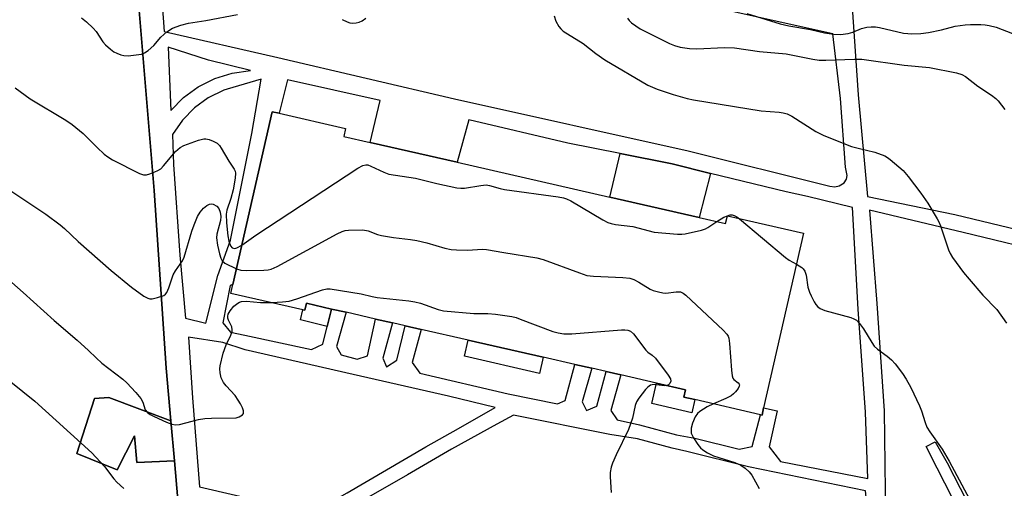
# Model space of a CAD drawing. Units: inches. Extents: x 1315758 to 1321758, y 477449 to 481450.
# Drawn here: x 1317776 to 1318035, y 480746 to 480869 of the extents above; entities that cross this region are included whole.
import ezdxf

# ---------------------------------------------------------------- set-up
doc = ezdxf.new("R2010")
doc.units = ezdxf.units.IN
doc.header["$MEASUREMENT"] = 0
for name, color, linetype in [('BLDG-Footprint', 5, 'Continuous'), ('CULTRL-Pad', 6, 'Continuous'), ('TRANS-Non Street Sidewalk', 7, 'Continuous'), ('TRANS-Parking Lot', 4, 'Continuous'), ('Undefined', 1, 'Continuous')]:
    doc.layers.add(name, color=color, linetype=linetype)

msp = doc.modelspace()

# ---------------------------------------------------------------- linework, layer by layer
at = {"layer": 'BLDG-Footprint', "elevation": 158.08}
msp.add_lwpolyline([(1317955.11, 480816.86), (1317962.04, 480815.28), (1317962.5, 480817.27), (1317982.52, 480812.71), (1317972.06, 480766.78), (1317971.64, 480764.91), (1317971.26, 480765), (1317953.92, 480768.95), (1317951.05, 480769.6), (1317951.5, 480771.56), (1317943.81, 480773.32), (1317934.42, 480775.45), (1317930.56, 480776.33), (1317926.78, 480777.19), (1317922.33, 480778.21), (1317913.98, 480780.11), (1317894.21, 480784.61), (1317881.88, 480787.42), (1317877.66, 480788.38), (1317874.31, 480789.14), (1317869.83, 480790.16), (1317862.12, 480791.92), (1317858.3, 480792.79), (1317851.65, 480794.3), (1317851.23, 480792.47), (1317850.75, 480792.58), (1317831.78, 480796.9), (1317832.32, 480799.26), (1317842.67, 480844.68), (1317844.45, 480844.28), (1317861.98, 480840.28), (1317861.5, 480838.18), (1317868.48, 480836.59), (1317891.36, 480831.38), (1317931.53, 480822.23)], close=True, dxfattribs=at)
at = {"layer": 'CULTRL-Pad'}
for points in [[(1317858.3, 480792.79), (1317857.14, 480788.16), (1317850.08, 480789.91), (1317850.75, 480792.58), (1317851.23, 480792.47), (1317851.65, 480794.3)], [(1317913.98, 480780.11), (1317913.01, 480775.85), (1317893.24, 480780.35), (1317894.21, 480784.61)], [(1317953.92, 480768.95), (1317953.14, 480765.52), (1317942.58, 480767.92), (1317943.81, 480773.32), (1317951.5, 480771.56), (1317951.05, 480769.6)]]:
    msp.add_lwpolyline(points, close=True, dxfattribs=at)
at = {"layer": 'TRANS-Non Street Sidewalk'}
for points in [[(1317958.09, 480828.46), (1317955.11, 480816.86), (1317931.53, 480822.23), (1317934.23, 480833.68), (1317947.99, 480830.99)], [(1318052.82, 480682.08), (1318050.73, 480682.36), (1318049.35, 480682.66), (1318039.96, 480707.57), (1318017.71, 480750.95), (1318014.89, 480756.64), (1318017.23, 480757.87), (1318020.42, 480752.34), (1318042.75, 480708.8)]]:
    msp.add_lwpolyline(points, close=True, dxfattribs=at)
for points in [[(1317811.77, 480899.28, 0), (1317814.22, 480865.75, 0), (1317844.16, 480858.96, 0), (1317890.68, 480848.05, 0), (1317952.19, 480834.36, 0), (1317989.47, 480825.1, 0), (1317990.8, 480824.97, 0), (1317991.91, 480825.23, 0), (1317993.29, 480826.01, 0), (1317993.85, 480826.95, 0), (1317994.01, 480827.88, 0), (1317993.59, 480830.09, 0), (1317992.25, 480848.12, 0), (1317990.25, 480865.2, 0), (1317943.24, 480875.68, 0)], [(1317817.83, 480742.62, 0), (1317816.91, 480752.89, 0), (1317815.97, 480763.41, 0), (1317814.72, 480777.23, 0), (1317811.59, 480823.94, 0), (1317807.41, 480873.44, 0)], [(1317995.24, 480873.42, 0), (1317996.91, 480849.11, 0), (1317999.41, 480822.4, 0), (1318022.42, 480817.69, 0), (1318041.37, 480813.08, 0)], [(1318049.27, 480806.98, 0), (1318024.57, 480812.92, 0), (1317999.96, 480818.77, 0), (1318001.84, 480794.26, 0), (1318003.81, 480765.99, 0), (1318004.14, 480737.95, 0), (1318004.59, 480731.26, 0), (1318005.41, 480721.24, 0), (1318005.42, 480705.48, 0), (1318004.16, 480686.5, 0), (1318003.78, 480683.91, 0), (1318045.66, 480677.32, 0)]]:
    msp.add_polyline3d(points, dxfattribs=at)
for points in [[(1317823.17, 480851.24, 0), (1317827.5, 480853.41, 0), (1317832.12, 480854.86, 0), (1317836.91, 480855.54, 0), (1317825.9, 480858.22, 0), (1317815.25, 480861.64, 0), (1317815.91, 480845, 0), (1317819.26, 480848.39, 0)], [(1317837.26, 480838.99, 0), (1317839.78, 480853.25, 0), (1317830.76, 480850.65, 0), (1317829.9, 480850.34, 0), (1317825.82, 480848.36, 0), (1317822.14, 480845.71, 0), (1317818.98, 480842.47, 0), (1317816.43, 480838.72, 0), (1317816.64, 480830.8, 0), (1317818.28, 480806.99, 0), (1317819.85, 480790.4, 0), (1317825.2, 480789.05, 0), (1317828.32, 480801.61, 0), (1317831.7, 480810.94, 0)], [(1317958.09, 480828.46, 0), (1317947.99, 480830.99, 0), (1317934.23, 480833.68, 0), (1317920.47, 480836.38, 0), (1317894.42, 480842.55, 0), (1317891.36, 480831.38, 0), (1317868.48, 480836.59, 0), (1317871.08, 480847.65, 0), (1317846.7, 480853.1, 0), (1317844.45, 480844.28, 0), (1317842.67, 480844.68, 0), (1317832.32, 480799.26, 0), (1317831.61, 480798.94, 0), (1317829.67, 480789.18, 0), (1317831.63, 480786.74, 0), (1317835.43, 480785.92, 0), (1317853.01, 480782.15, 0), (1317855.99, 480783.52, 0), (1317857.14, 480788.16, 0), (1317858.3, 480792.79, 0), (1317862.12, 480791.92, 0), (1317859.58, 480782.9, 0), (1317860.81, 480780.73, 0), (1317865.04, 480779.62, 0), (1317867.74, 480780.47, 0), (1317869.83, 480790.16, 0), (1317874.31, 480789.14, 0), (1317871.74, 480779.87, 0), (1317872.77, 480777.58, 0), (1317875.43, 480779.35, 0), (1317877.66, 480788.38, 0), (1317881.88, 480787.42, 0), (1317879.52, 480778.74, 0), (1317881.5, 480775.9, 0), (1317904.76, 480770.49, 0), (1317917.81, 480767.81, 0), (1317919.8, 480768.73, 0), (1317922.33, 480778.21, 0), (1317926.78, 480777.19, 0), (1317924.29, 480768.35, 0), (1317925.42, 480766.07, 0), (1317928.11, 480767.23, 0), (1317930.55, 480776.33, 0), (1317934.42, 480775.45, 0), (1317931.83, 480766.1, 0), (1317933.48, 480763.64, 0), (1317939.34, 480762.32, 0), (1317949.14, 480759.67, 0), (1317953.96, 480758.8, 0), (1317965.6, 480755.95, 0), (1317969.02, 480756.63, 0), (1317971.26, 480765, 0), (1317971.63, 480764.91, 0), (1317972.06, 480766.78, 0), (1317975.65, 480766.03, 0), (1317973.5, 480756.56, 0), (1317976.45, 480752.65, 0), (1317999.45, 480748.24, 0), (1317998.85, 480765.7, 0), (1317996.94, 480792.75, 0), (1317995.46, 480819.51, 0), (1317983.62, 480822.36, 0), (1317977.96, 480823.64, 0)], [(1317823.46, 480746.05, 0), (1317853.1, 480739.15, 0), (1317862.39, 480744.41, 0), (1317883.11, 480756.56, 0), (1317891.71, 480761.38, 0), (1317901.39, 480766.86, 0), (1317889.03, 480769.88, 0), (1317863.93, 480775.6, 0), (1317835.53, 480782.06, 0), (1317829.64, 480783.99, 0), (1317820.62, 480785.36, 0), (1317821.64, 480769.45, 0)], [(1317951.8, 480755.34, 0), (1317948, 480756.16, 0), (1317938.82, 480758.63, 0), (1317931.54, 480759.78, 0), (1317906.17, 480764.87, 0), (1317901.82, 480762.51, 0), (1317889.86, 480755.89, 0), (1317878.31, 480749.2, 0), (1317857.57, 480737.35, 0), (1317896.84, 480729.01, 0), (1317946.66, 480717.25, 0), (1317979.96, 480710.33, 0), (1317998.91, 480705.61, 0), (1317999.25, 480720.58, 0), (1318000.37, 480730.5, 0), (1317998.91, 480744.96, 0), (1317968.08, 480751.3, 0)]]:
    msp.add_polyline3d(points, close=True, dxfattribs=at)
at = {"layer": 'TRANS-Parking Lot'}
msp.add_lwpolyline([(1317807.41, 480873.44), (1317811.59, 480823.94), (1317814.72, 480777.23), (1317815.97, 480763.41), (1317799.58, 480769.55), (1317795.86, 480769.26), (1317791.21, 480754.79), (1317801.81, 480750.45), (1317806.4, 480759.47), (1317806.97, 480752.38), (1317816.91, 480752.89), (1317817.83, 480742.62)], dxfattribs=at)
msp.add_lwpolyline([(1317815.97, 480763.41), (1317816.91, 480752.89), (1317806.97, 480752.38), (1317806.4, 480759.47), (1317801.81, 480750.45), (1317791.21, 480754.79), (1317795.86, 480769.26), (1317799.58, 480769.55)], close=True, dxfattribs=at)
at = {"layer": 'Undefined'}
for points, elevation in [([(1317967.63, 480870.55), (1317976.43, 480867.76), (1317978.72, 480867.25), (1317984.38, 480866.27), (1317988.1, 480865.43), (1317990.55, 480865.06), (1317992.27, 480865.03), (1317994.31, 480865.23), (1317995.5, 480865.58), (1317997.86, 480866.58), (1317999.26, 480866.91), (1318000.4, 480867.05), (1318001.48, 480867.01), (1318002.58, 480866.86), (1318008.92, 480865.38), (1318009.98, 480865.22), (1318011.09, 480865.16), (1318013.42, 480865.28), (1318015.46, 480865.56), (1318018.93, 480866.23), (1318022.51, 480867.18), (1318025.08, 480867.58), (1318026.54, 480867.66), (1318029.21, 480867.64), (1318030.39, 480867.58), (1318031.48, 480867.4), (1318033.31, 480866.9), (1318037.6, 480865.24)], 150), ([(1317792.39, 480869.39), (1317793.78, 480868.33), (1317795.48, 480866.68), (1317796.26, 480865.8), (1317798, 480863.04), (1317798.78, 480862.24), (1317800.06, 480861.15), (1317800.96, 480860.47), (1317801.71, 480860.06), (1317802.78, 480859.63), (1317803.6, 480859.43), (1317804.75, 480859.41), (1317806.8, 480859.61), (1317808.23, 480859.85), (1317809.01, 480860.15), (1317809.95, 480860.79), (1317811.48, 480862.12), (1317813.33, 480864.32), (1317814.89, 480865.67), (1317816.35, 480866.64), (1317818.57, 480867.48), (1317820.57, 480867.99), (1317825.2, 480868.71), (1317833.53, 480870.24)], 154), ([(1317861.1, 480868.96), (1317862.37, 480868.29), (1317863.07, 480868.08), (1317863.87, 480868.01), (1317864.74, 480868.07), (1317865.58, 480868.24), (1317866.36, 480868.56), (1317867.27, 480869.28)], 154), ([(1317916.93, 480869.89), (1317917.34, 480868.53), (1317918.15, 480867.1), (1317918.64, 480866.45), (1317919.28, 480865.88), (1317924.5, 480862.65), (1317927.89, 480860), (1317930.22, 480858.37), (1317941.56, 480851.66), (1317944.02, 480850.59), (1317948.19, 480849.25), (1317951.9, 480848.16), (1317953.62, 480847.77), (1317971.44, 480844.94), (1317976.1, 480844.59), (1317977.19, 480844.4), (1317978.23, 480844.11), (1317979.49, 480843.48), (1317985.83, 480839.47), (1317987.87, 480838.39), (1317995.23, 480835.53), (1317996.91, 480835.07), (1318001.33, 480834.08), (1318003.93, 480833.06), (1318004.66, 480832.66), (1318005.39, 480832.15), (1318008.79, 480829.21), (1318010.11, 480827.67), (1318013.45, 480823.27), (1318015.27, 480820.59), (1318017.75, 480816.51), (1318018.16, 480815.72), (1318018.59, 480814.64), (1318020.7, 480808.35), (1318021.15, 480807.36), (1318021.76, 480806.36), (1318024.7, 480802.41), (1318026.14, 480800.6), (1318029.78, 480796.45), (1318033.43, 480792.63), (1318035.97, 480789.08)], 154), ([(1317936.23, 480869.3), (1317936.67, 480868.66), (1317937.26, 480868.1), (1317939.52, 480866.51), (1317947.3, 480862.65), (1317948.59, 480862.13), (1317950.09, 480861.67), (1317952.52, 480861.28), (1317954.5, 480861.23), (1317961.77, 480861.6), (1317964.38, 480861.48), (1317970.94, 480860.51), (1317977.99, 480859.88), (1317985.01, 480858.52), (1317986.71, 480858.27), (1317988.43, 480858.23), (1317996.01, 480858.52), (1317997.9, 480858.48), (1318009.05, 480856.9), (1318015.77, 480856.31), (1318022.86, 480854.91), (1318024.26, 480854.49), (1318025.24, 480853.91), (1318028.5, 480851.42), (1318032.05, 480849.07), (1318033.18, 480848.17), (1318033.79, 480847.55), (1318035.59, 480845.29)], 152), ([(1317774.94, 480850.97), (1317778.92, 480848.03), (1317788.27, 480842.47), (1317789.98, 480841.33), (1317792.9, 480838.94), (1317796.51, 480835.3), (1317798.43, 480833.53), (1317799.34, 480832.81), (1317800.6, 480832.07), (1317807.7, 480828.44), (1317808.76, 480828.06), (1317809.57, 480828.08), (1317810.39, 480828.31), (1317811.75, 480828.85), (1317812.55, 480829.22), (1317813.29, 480829.68), (1317814.06, 480830.45), (1317817.2, 480834.24), (1317818.41, 480835.26), (1317819.38, 480835.81), (1317823.26, 480837.24), (1317824.66, 480837.58), (1317825.21, 480837.57), (1317826.04, 480837.36), (1317827.12, 480836.93), (1317828.12, 480836.37), (1317828.73, 480835.78), (1317829.24, 480835.06), (1317831.22, 480831.72), (1317832.62, 480829.55), (1317832.85, 480829.06), (1317832.98, 480828.55), (1317832.93, 480827.18), (1317832.38, 480824.11), (1317831.75, 480821.84), (1317830.73, 480818.81), (1317830.5, 480817.7), (1317830.6, 480815.48), (1317830.97, 480812.04), (1317831.22, 480810.61), (1317831.68, 480809.39), (1317832.09, 480808.91), (1317832.41, 480808.77), (1317832.81, 480808.74), (1317833.29, 480808.87), (1317834.67, 480809.56)], 156), ([(1317834.67, 480809.56), (1317838.35, 480812.2), (1317865.22, 480829.86), (1317866.49, 480830.56), (1317867.27, 480830.72), (1317867.8, 480830.67), (1317868.6, 480830.4), (1317872.03, 480828.77), (1317873.39, 480828.28), (1317880.34, 480827.25), (1317885.98, 480825.8), (1317891.3, 480824.65), (1317892.31, 480824.56), (1317893.26, 480824.61), (1317897.57, 480825.32), (1317898.99, 480825.42), (1317899.84, 480825.28), (1317902.67, 480824.46), (1317903.81, 480824.22), (1317917.92, 480822.27), (1317919.37, 480822.01), (1317920.18, 480821.75), (1317921.24, 480821.22), (1317929.72, 480816.24), (1317931.04, 480815.58), (1317931.87, 480815.3), (1317933.01, 480815.06), (1317937.6, 480814.48), (1317943.22, 480813.04), (1317949.36, 480812.51), (1317950.53, 480812.48), (1317951.38, 480812.56), (1317955.68, 480813.53), (1317956.72, 480813.85), (1317957.36, 480814.2), (1317959.7, 480815.81)], 156), ([(1317772.54, 480824.77), (1317783.05, 480817.73), (1317786.83, 480814.97), (1317787.95, 480814.01), (1317791.53, 480810.59), (1317800.25, 480802.91), (1317805.58, 480798.55), (1317808.84, 480796.17), (1317809.85, 480795.61), (1317810.45, 480795.46), (1317811.01, 480795.47), (1317812.45, 480795.78), (1317814.1, 480796.38), (1317814.55, 480796.69), (1317814.88, 480797.11), (1317815.45, 480798.39), (1317816.58, 480801.76), (1317817.18, 480802.79), (1317819.01, 480805.5), (1317819.48, 480806.4), (1317821.49, 480813.23), (1317822.08, 480814.9), (1317822.98, 480817.08), (1317823.69, 480818.28), (1317824.56, 480819.33), (1317825.42, 480820.02), (1317826.13, 480820.38), (1317826.62, 480820.48), (1317827.13, 480820.4), (1317828.09, 480819.88), (1317828.6, 480819.26), (1317828.93, 480818.23), (1317829.08, 480817.11), (1317829.04, 480816.07), (1317828.06, 480812.48), (1317827.94, 480811.47), (1317828.23, 480809.55), (1317828.78, 480807.27), (1317829.13, 480806.15), (1317829.51, 480805.46), (1317830.17, 480804.85), (1317833.25, 480803.36)], 158), ([(1317959.7, 480815.81), (1317961.56, 480816.93), (1317962.54, 480817.33), (1317963.28, 480817.52), (1317963.77, 480817.54), (1317964.32, 480817.41), (1317965.02, 480817.02), (1317965.66, 480816.55)], 156), ([(1317965.66, 480816.55), (1317977.81, 480806.31), (1317978.78, 480805.63), (1317980.67, 480804.6)], 156), ([(1317833.25, 480803.36), (1317834.42, 480803.03), (1317835.88, 480802.92), (1317840.48, 480802.97), (1317841.55, 480803.08), (1317842.38, 480803.27), (1317843.99, 480804), (1317859.72, 480812.56), (1317861.05, 480813.21), (1317861.87, 480813.46), (1317862.73, 480813.56), (1317866.53, 480813.59), (1317867.94, 480813.34), (1317870.36, 480812.42), (1317871.46, 480812.1), (1317874.59, 480811.57), (1317879.02, 480811.05), (1317880.76, 480810.77), (1317883.32, 480810.2), (1317888.1, 480808.82), (1317889.77, 480808.44), (1317891.19, 480808.33), (1317894.05, 480808.28), (1317897.98, 480808.5), (1317899.07, 480808.48), (1317903.63, 480807.65), (1317912.32, 480806.23), (1317914.03, 480805.78), (1317923.53, 480802.28), (1317925.5, 480801.64), (1317927.26, 480801.41), (1317935.01, 480801.04), (1317936.78, 480800.86), (1317937.88, 480800.51), (1317939.2, 480799.88), (1317942.21, 480798), (1317943, 480797.67), (1317944.38, 480797.27), (1317945.49, 480797.02), (1317946.34, 480796.94), (1317949.01, 480797.35), (1317950.14, 480797.31), (1317950.89, 480796.99), (1317951.58, 480796.46), (1317961.38, 480787.22), (1317962.38, 480786.16), (1317962.68, 480785.68), (1317962.86, 480785.16), (1317963.07, 480783.74), (1317963.59, 480776.67), (1317963.78, 480775.25), (1317963.98, 480774.61), (1317964.23, 480774.24), (1317965.34, 480773.35), (1317965.61, 480773.05), (1317965.68, 480772.89), (1317965.65, 480772.51), (1317965.32, 480771.88), (1317964.66, 480771.02), (1317964.08, 480770.44), (1317963.47, 480769.97), (1317962.14, 480769.24), (1317958.83, 480767.83)], 158), ([(1317980.67, 480804.6), (1317982.09, 480803.75), (1317982.48, 480803.39), (1317982.89, 480802.77), (1317983.22, 480801.69), (1317983.73, 480798.51), (1317984.1, 480797.18), (1317984.53, 480796.23), (1317985.37, 480794.72), (1317985.84, 480794), (1317986.36, 480793.4), (1317986.97, 480792.92), (1317988.21, 480792.37), (1317994.98, 480790.54), (1317995.78, 480790.25), (1317996.5, 480789.82), (1317997.29, 480788.98), (1317998.34, 480787.55), (1318000.5, 480783.95), (1318001.18, 480782.99), (1318002.01, 480782.2), (1318004.62, 480780.36), (1318005.74, 480779.44), (1318006.71, 480778.36), (1318008.65, 480775.8), (1318009.56, 480774.37), (1318010.8, 480772.16), (1318013.1, 480767.34), (1318013.66, 480765.98), (1318014.55, 480762.98), (1318015.07, 480761.68), (1318015.84, 480760.45), (1318019.04, 480755.9), (1318020.92, 480752.78), (1318027.58, 480740.29)], 156), ([(1317774.04, 480799.77), (1317777.04, 480797.17), (1317785.2, 480789.77), (1317791.32, 480784.61), (1317794.27, 480781.92), (1317796.26, 480779.94), (1317797.76, 480778.57), (1317803.27, 480774.33), (1317804.37, 480773.39), (1317806.74, 480770.83), (1317808.04, 480769.28), (1317808.58, 480768.31), (1317809.22, 480766.31), (1317809.84, 480765.56), (1317810.51, 480765.08), (1317811.56, 480764.53), (1317814.8, 480763.02), (1317816.18, 480762.5), (1317817.18, 480762.36), (1317818.22, 480762.41), (1317823.22, 480763.75), (1317824.91, 480764.03), (1317826.67, 480764.12), (1317833.13, 480764.21), (1317833.94, 480764.41), (1317834.42, 480764.66), (1317834.82, 480764.97), (1317835.07, 480765.35), (1317835.06, 480766.05), (1317834.81, 480766.82), (1317834.33, 480767.87), (1317833.72, 480768.85), (1317832.85, 480770), (1317830.5, 480772.58), (1317829.82, 480773.46), (1317829.23, 480774.7), (1317828.91, 480776.01), (1317828.87, 480777.02), (1317828.96, 480777.84), (1317829.76, 480781.17), (1317830.52, 480783.33), (1317831.79, 480785.91), (1317832.08, 480786.87), (1317832.11, 480787.34), (1317831.97, 480788.11), (1317831.15, 480789.87), (1317830.99, 480790.39), (1317830.95, 480790.93), (1317831.04, 480791.45), (1317831.54, 480792.34), (1317832.56, 480793.5), (1317833.57, 480794.35), (1317834.01, 480794.6), (1317834.52, 480794.77), (1317835.89, 480794.88), (1317839.6, 480794.48), (1317842.53, 480794.46)], 160), ([(1317842.53, 480794.46), (1317845.38, 480794.64), (1317847.14, 480794.89), (1317849.12, 480795.48), (1317855.88, 480797.87), (1317857.02, 480798.12), (1317857.88, 480798.11), (1317866.1, 480796.79), (1317868.97, 480796.06), (1317870.3, 480795.81), (1317878.58, 480794.95), (1317880.21, 480794.7), (1317881.73, 480794.29), (1317886.35, 480792.64), (1317887.75, 480792.27), (1317895.72, 480791.65), (1317899.42, 480791.57), (1317901.44, 480791.44), (1317905.73, 480790.78), (1317906.86, 480790.52), (1317907.98, 480790.16), (1317916.55, 480786.9), (1317917.99, 480786.54), (1317919.45, 480786.28), (1317920.34, 480786.22), (1317921.52, 480786.26), (1317934.59, 480787.28), (1317935.47, 480787.3), (1317936.28, 480787.2), (1317936.97, 480786.92), (1317937.77, 480786.28), (1317941.02, 480781.94), (1317941.56, 480781.45), (1317942.73, 480780.67), (1317943.57, 480779.87), (1317946.91, 480775.4), (1317947.49, 480774.43), (1317947.6, 480773.77), (1317947.36, 480773.17), (1317947.04, 480772.85), (1317946.69, 480772.66)], 160), ([(1317773.8, 480773.66), (1317780.17, 480768.56), (1317795.11, 480754.99), (1317798.49, 480751.34), (1317800.96, 480748.14), (1317801.71, 480747.28), (1317803.56, 480745.58)], 162), ([(1317946.69, 480772.66), (1317945.87, 480772.56), (1317943.19, 480772.91), (1317942.71, 480772.89), (1317942.24, 480772.73), (1317941.58, 480772.24), (1317940.97, 480771.61), (1317939.18, 480769.33), (1317938.61, 480768.37), (1317938.22, 480767.42), (1317937.52, 480764.12), (1317936.44, 480761.06), (1317933.22, 480754.42), (1317932.27, 480752.27), (1317931.89, 480751.17), (1317931.6, 480749.76), (1317931.6, 480748.61), (1317931.94, 480744.57)], 160), ([(1317958.83, 480767.83), (1317957.22, 480767.03), (1317955.23, 480765.82), (1317954.62, 480765.28), (1317954.02, 480764.43), (1317953.3, 480762.8), (1317952.94, 480761.42), (1317952.93, 480760.65), (1317953.01, 480760.15), (1317953.61, 480758.88), (1317954.71, 480757.18), (1317955.41, 480756.28), (1317956.05, 480755.72), (1317957.26, 480754.95), (1317958.83, 480754.21), (1317964.43, 480752.45), (1317966.01, 480751.72), (1317967.18, 480750.91), (1317968.2, 480749.93), (1317968.92, 480749.07), (1317970.87, 480745.6)], 158)]:
    msp.add_lwpolyline(points, dxfattribs=dict(at, elevation=elevation))

doc.saveas('drawing.dxf')
